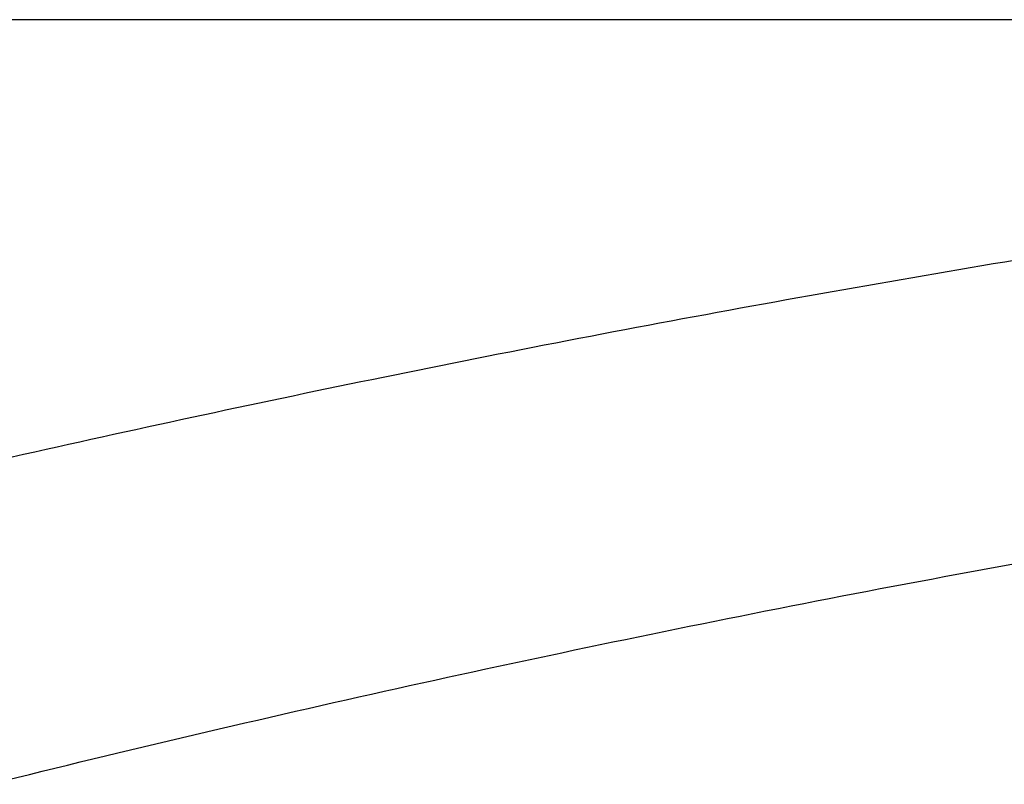
# Model space of a CAD drawing. Units: millimetres. Extents: x -416 to 4492, y -180 to 5658.
# Drawn here: x 2072 to 2156, y 3014 to 3079 of the extents above; entities that cross this region are included whole.
import ezdxf

# ---------------------------------------------------------------- set-up
doc = ezdxf.new("R2010")
doc.units = ezdxf.units.MM
doc.layers.add('Dimensions', color=7, linetype='Continuous')
doc.styles.get("Standard").update_dxf_attribs({"font": 'arial.ttf'})
doc.dimstyles.new('Leikkiset keinu', dxfattribs={"dimtxt": 150, "dimasz": 2.5, "dimexe": 0.06, "dimexo": 0.625, "dimtad": 0, "dimtih": 1, "dimtoh": 1, "dimdec": 0, "dimtxsty": 'Standard', "dimcen": 2.5, "dimadec": 0, "dimazin": 0, "dimtfac": 1, "dimtmove": 0, "dimatfit": 3, "dimfxl": 1, "dimarcsym": 0})

# ---------------------------------------------------------------- blocks, each defined once
blk = doc.blocks.new('*D5')
at = {"layer": 'Defpoints', "color": 0}
for p in [(1374.451, 3079.147), (2403.078, 3079.147), (2403.079, 2040.965)]:
    blk.add_point(p, dxfattribs=at)
at = {"layer": 'Dimensions', "color": 0, "lineweight": -2}
for p, q in [((2402.453, 3079.147), (1374.391, 3079.147)), ((1374.451, 3076.647), (1374.451, 2637.256)), ((1374.451, 2043.465), (1374.451, 2482.856)), ((2402.454, 2040.965), (1374.391, 2040.965))]:
    blk.add_line(p, q, dxfattribs=at)
at = {"layer": 'Dimensions', "color": 0}
for points in [[(1374.867, 3076.647), (1374.034, 3076.647), (1374.451, 3079.147)], [(1374.034, 2043.465), (1374.867, 2043.465), (1374.451, 2040.965)]]:
    blk.add_solid(points, dxfattribs=at)
at = {"layer": 'Dimensions', "color": 0, "insert": (1374.451, 2560.056), "char_height": 150, "attachment_point": 5}
blk.add_mtext('1038', dxfattribs=at)

msp = doc.modelspace()

# ---------------------------------------------------------------- linework, layer by layer
at = {"linetype": 'ByBlock', "lineweight": -2}
for points, knots in [([(2010.686, 3026.913), (2021.044, 3029.652), (2041.586, 3035.084), (2072.415, 3042.351), (2103.269, 3048.994), (2134.255, 3054.975), (2165.409, 3060.31), (2196.632, 3064.984), (2229.024, 3069.139), (2262.617, 3072.691), (2297.411, 3075.556), (2332.338, 3077.615), (2367.432, 3078.86), (2403.293, 3079.293), (2439.924, 3078.85), (2477.272, 3077.466), (2514.445, 3075.161), (2551.479, 3071.942), (2588.264, 3067.825), (2624.194, 3062.904), (2659.303, 3057.238), (2693.488, 3050.906), (2727.528, 3043.764), (2761.493, 3035.876), (2784.075, 3029.92), (2795.472, 3026.913)], [0, 0, 0, 0, 0.040839, 0.080983, 0.120437, 0.160652, 0.200577, 0.240025, 0.279926, 0.323793, 0.367316, 0.411341, 0.455383, 0.499313, 0.546113, 0.593042, 0.6398, 0.686201, 0.732995, 0.779321, 0.823096, 0.867457, 0.910993, 0.955075, 1, 1, 1, 1]), ([(2028.285, 3003.285), (2039.646, 3006.405), (2062.317, 3012.63), (2096.655, 3020.874), (2131.126, 3028.29), (2165.763, 3034.805), (2200.56, 3040.437), (2234.854, 3045.091), (2268.635, 3048.822), (2301.895, 3051.681), (2335.305, 3053.738), (2368.867, 3054.984), (2403.259, 3055.419), (2438.387, 3054.974), (2474.135, 3053.59), (2509.711, 3051.286), (2545.097, 3048.075), (2580.297, 3043.963), (2614.646, 3039.053), (2648.155, 3033.408), (2680.844, 3027.089), (2713.371, 3019.97), (2745.763, 3012.117), (2767.156, 3006.233), (2777.873, 3003.285)], [0, 0, 0, 0, 0.047057, 0.093899, 0.140565, 0.187095, 0.23353, 0.279913, 0.323639, 0.367398, 0.41123, 0.455178, 0.499284, 0.546244, 0.593081, 0.639767, 0.686352, 0.732884, 0.779412, 0.823318, 0.867295, 0.911379, 0.955603, 1, 1, 1, 1])]:
    msp.add_open_spline(points, degree=3, knots=knots, dxfattribs=at)

# ---------------------------------------------------------------- dimensions: what is measured, and where the dimension line sits
at = {"layer": 'Dimensions'}
dim = msp.add_linear_dim(base=(1374.451, 3079.147), p1=(2403.079, 2040.965), p2=(2403.078, 3079.147), angle=90, dimstyle='Leikkiset keinu', override={"dimlfac": 1}, dxfattribs=at)
dim.commit()
dim.dimension.update_dxf_attribs({"geometry": '*D5', "text_midpoint": (1374.451, 2560.056)})

doc.saveas('drawing.dxf')
